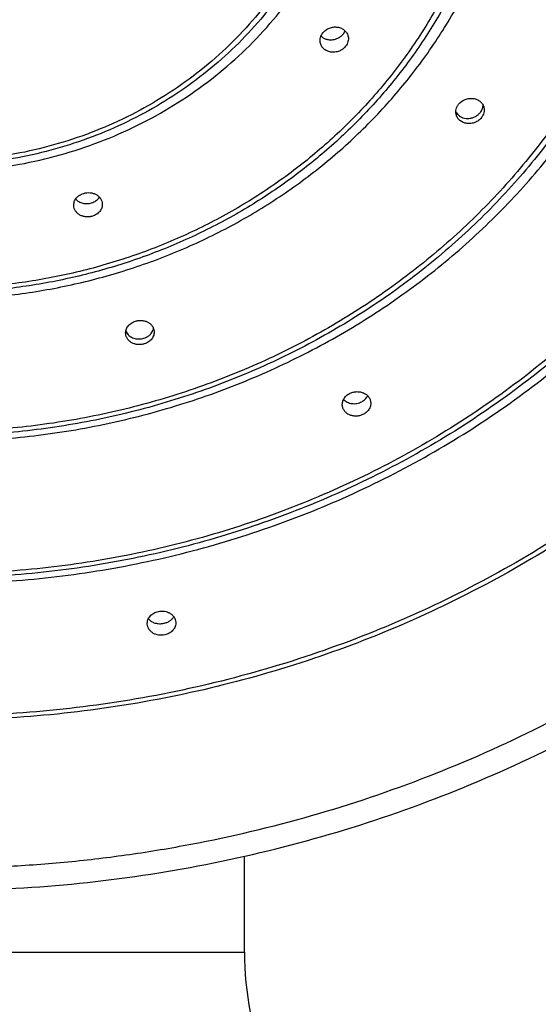
# Model space of a CAD drawing. Units: inches. Extents: x 0 to 11, y 0 to 8.5.
# Drawn here: x 4.5 to 4.6, y 6.7 to 6.9 of the extents above; entities that cross this region are included whole.
import ezdxf

# ---------------------------------------------------------------- set-up
doc = ezdxf.new("R2010")
doc.units = ezdxf.units.IN
doc.header["$LTSCALE"] = 0.605
doc.header["$MEASUREMENT"] = 0
doc.layers.get('0').update_dxf_attribs({"linetype": 'CONTINUOUS'})

msp = doc.modelspace()

# ---------------------------------------------------------------- linework, layer by layer
at = {"color": 7, "linetype": 'Continuous'}
for p, q in [((4.592811514, 6.9377494752), (4.5931656035, 6.9383419589)), ((4.6152293286, 6.9221125895), (4.6155370321, 6.921724504199999)), ((4.5497469525, 6.8786312997), (4.5500131538, 6.8782137738)), ((4.5549206332, 6.878644564), (4.5551173339, 6.8791019578)), ((4.573194034, 6.7556015347), (4.573194034, 6.774603551699999)), ((4.450794033999999, 6.7556015347), (4.573194034, 6.7556015347))]:
    msp.add_line(p, q, dxfattribs=at)
for centre, radius, start, end in [((4.6170376142, 6.9232384334), 0.0021301224, 206.2625165493, 211.9065140299), ((4.551589786, 6.8795258013), 0.0020484551, 200.1815267198, 205.8916886055), ((4.553108437300001, 6.8797061135), 0.0020977773, 343.2618623599, 348.5873586186), ((4.636194034, 6.7556015347), 0.063, 180, 223.5311521674)]:
    msp.add_arc(centre, radius, start, end, dxfattribs=at)
for points, knots in [([(4.5119940369, 6.772246897200001), (4.5161094395, 6.772246897200001), (4.5243400259, 6.7724329165), (4.5366558257, 6.7732724339), (4.5489128044, 6.7746687763), (4.565121377900001, 6.7772666287), (4.5850854502, 6.7818831811), (4.6083534474, 6.789569516499999), (4.6306973816, 6.7993258432), (4.6519011089, 6.8110588723), (4.6717608929, 6.824656589400001), (4.6900852198, 6.8399890056), (4.7066972137, 6.8569093726), (4.7214361613, 6.8752555324), (4.734159185299999, 6.8948513489), (4.744742631, 6.9155083652), (4.7530834079, 6.937027529600001), (4.7591000744, 6.9592011162), (4.7627337679, 6.9818147438), (4.7639488974, 7.0046495248), (4.7627335361, 7.0274842949), (4.759099616499999, 7.050097891699999), (4.753082722, 7.0722714248), (4.7447417319, 7.0937905187), (4.734158073, 7.114447441), (4.7214348549, 7.1340431498), (4.7066957188, 7.1523891798), (4.6900835572, 7.169309404400001), (4.6717590702, 7.1846416625), (4.6518991676, 7.1982392047), (4.6306952509, 7.209972061499999), (4.6083514898, 7.2197281601), (4.5850824312, 7.2274144036), (4.5611130919, 7.232957375), (4.5407502781, 7.2357456387), (4.5263924753, 7.236723859500001), (4.5191957432, 7.236968628300001), (4.5150808164, 7.2370388071), (4.5130229626, 7.237049974600001), (4.5119940369, 7.237049974600001)], [0, 0, 0, 0, 0.0162406938, 0.0324755933, 0.0486991528, 0.0649057331, 0.09723801929999999, 0.1294399958, 0.161475353, 0.1933136712, 0.2249316115, 0.2563139063, 0.2874541038, 0.318355013, 0.3490288112, 0.3794967675, 0.4097885699, 0.4399412475, 0.4699977206, 0.5000050316, 0.5300123449, 0.5600688249, 0.5902215138, 0.6205133311, 0.6509813057, 0.6816551244, 0.7125560559, 0.7436962762, 0.7750785937000001, 0.8066965558, 0.8385348937, 0.8705702681999999, 0.9027722573, 0.9351043907, 0.9675250112, 0.9837591155, 0.9918791454000001, 0.9959395303, 1, 1, 1, 1]), ([(4.5119940369, 7.2072255402), (4.51446385, 7.2072255402), (4.5194034988, 7.20714878), (4.529268499800001, 7.206686475700001), (4.5415567709, 7.205531897), (4.5561692449, 7.203229563400001), (4.570580644800001, 7.2000209123), (4.5847248606, 7.1959205767), (4.5985374879, 7.1909471722), (4.6119554942, 7.1851233199), (4.6249176633, 7.1784754982), (4.6373648252, 7.1710339338), (4.649240151, 7.1628324894), (4.6604893844, 7.1539084761), (4.6710611102, 7.1443025214), (4.680906982200001, 7.1340583753), (4.6899819311, 7.123222705599999), (4.6982444045, 7.1118449186), (4.7056565262, 7.099976908099999), (4.712184295, 7.0876728425), (4.7177977522, 7.0749889186), (4.7224710955, 7.061983093999999), (4.726182849100001, 7.048714841000001), (4.7289159342, 7.0352448559), (4.7306577648, 7.021634787000001), (4.7314003303, 7.007946934600001), (4.7311402079, 6.994244002), (4.7298785654, 6.9805886217), (4.7276213546, 6.9670437366), (4.7249206391, 6.9559058412), (4.722277139, 6.947116016), (4.7193091642, 6.9384001938), (4.7150018193, 6.9276846872), (4.7099308604, 6.917283586), (4.7054274444, 6.9091692504), (4.7006190505, 6.9011819941), (4.6966941637, 6.895377671599999), (4.693944874, 6.891600699700001)], [0, 0, 0, 0, 0.0163778121, 0.0327531185, 0.065480315, 0.0981642326, 0.1307840613, 0.1633200741, 0.19575393, 0.2280689883, 0.260250605, 0.2922864023, 0.3241665143, 0.3558837903, 0.3874339639, 0.4188157747, 0.4500310368, 0.4810846579999999, 0.511984594, 0.5427417433, 0.5733697807, 0.6038849224, 0.6343056361, 0.6646522918, 0.6949467631999999, 0.7252119920000001, 0.7554715198, 0.7857490054, 0.8160677387, 0.8464501644, 0.8616744170999999, 0.8769223862000001, 0.9074939183, 0.9381870584, 0.9535863998999999, 0.9690215225, 1, 1, 1, 1]), ([(4.5119940369, 7.2037813198), (4.5190981918, 7.2037813199), (4.5333049904, 7.2031371267), (4.554408894, 7.2002468107), (4.5751075586, 7.1954602407), (4.5951999476, 7.1888230563), (4.6144936524, 7.1803985763), (4.632803006600001, 7.1702671994), (4.6499518212, 7.1585256795), (4.6657748054, 7.1452862652), (4.6801191998, 7.130675660900001), (4.6928462415, 7.114833895), (4.703832551600001, 7.0979130551), (4.7129713615, 7.0800758749), (4.7201736424, 7.061494228), (4.7253690813, 7.0423474884), (4.7285068456, 7.0228207684), (4.729556193600001, 7.0031030759), (4.7285068456, 6.983385383300001), (4.7253690813, 6.963858663300001), (4.7201736424, 6.9447119236), (4.7129713615, 6.926130276599999), (4.703832551600001, 6.9082930964), (4.6928462414, 6.8913722564), (4.6801191998, 6.8755304903), (4.6657748054, 6.860919886), (4.6499518212, 6.847680471499999), (4.632803006600001, 6.8359389514), (4.6144936524, 6.825807574400001), (4.5951999476, 6.817383094199999), (4.5751075586, 6.8107459096), (4.554408894, 6.8059593394), (4.5333049904, 6.803069023200001), (4.5190981918, 6.80242483), (4.5119940369, 6.802424829900001)], [0, 0, 0, 0, 0.0324679934, 0.0648905013, 0.09722354230000001, 0.1294262708, 0.161462377, 0.1933014408, 0.2249201222, 0.2563031538, 0.287444083, 0.3183457189, 0.3490202388, 0.3794889118, 0.4097814258, 0.439934811, 0.4699919878, 0.4999999993, 0.5300080107999999, 0.5600651876, 0.5902185728, 0.620511087, 0.6509797601, 0.6816542801000001, 0.7125559162, 0.7436968454999999, 0.7750798773, 0.8066985588, 0.8385376226000001, 0.8705737290000001, 0.9027764575, 0.9351094987, 0.9675320065999999, 1, 1, 1, 1]), ([(4.511994037, 6.828663024299999), (4.518096155, 6.828663024299999), (4.5302990935, 6.8292163497), (4.5484263042, 6.8316989913), (4.5662054344, 6.8358104193), (4.5834638055, 6.841511429400001), (4.6000361443, 6.8487476438), (4.6157629738, 6.8574499986), (4.6304929604, 6.8675353815), (4.6440841228, 6.878907384400001), (4.656405246999999, 6.8914571739), (4.6673371483, 6.9050644674), (4.6767738456, 6.9195986336), (4.6846236326, 6.93491989), (4.690810037, 6.950880606799999), (4.695272659700001, 6.9673267113), (4.6979678448, 6.984099199), (4.6988691869, 7.001035722899999), (4.6979678448, 7.0179722469), (4.695272659700001, 7.0347447345), (4.690810037, 7.051190838999999), (4.6846236326, 7.067151555700001), (4.6767738456, 7.082472812100001), (4.6673371483, 7.0970069781), (4.656405246999999, 7.110614271599999), (4.6440841228, 7.123164061000001), (4.6304929604, 7.1345360638), (4.6157629738, 7.1446214465), (4.6000361443, 7.1533238011), (4.5834638055, 7.1605600154), (4.5662054344, 7.1662610253), (4.5484263042, 7.1703724531), (4.5302990935, 7.1728550948), (4.518096155, 7.1734084195), (4.511994037, 7.1734084194)], [0, 0, 0, 0, 0.032467993, 0.0648905008, 0.09722354220000001, 0.129426271, 0.1614623773, 0.193301441, 0.2249201227, 0.2563031546, 0.2874440837, 0.3183457199, 0.3490202398, 0.379488913, 0.4097814272, 0.4399348123, 0.4699919892, 0.5000000007000001, 0.5300080122999999, 0.5600651890999999, 0.5902185741, 0.6205110882, 0.6509797614, 0.6816542812, 0.7125559172, 0.7436968462000001, 0.7750798779000001, 0.8066985595, 0.8385376231, 0.8705737292, 0.9027764579, 0.9351094993000001, 0.9675320071, 1, 1, 1, 1]), ([(4.511994037, 7.167126589900001), (4.517950211100001, 7.167126589900001), (4.5298612925, 7.166586494600001), (4.5475549558, 7.164163231799999), (4.5649088637, 7.1601501363), (4.5817544674, 7.1545854772), (4.597930446499999, 7.147522331), (4.6132811384, 7.1390281101), (4.6276588288, 7.1291839389), (4.6409249322, 7.1180839196), (4.6529513728, 7.1058342828), (4.6636218165, 7.0925524341), (4.6728328169, 7.078365880800001), (4.680494861100001, 7.063411062), (4.6865333056, 7.0478320768), (4.690889196000001, 7.031779312799999), (4.6935199205, 7.015407971799999), (4.6943997053, 6.9988765176), (4.6935199205, 6.9823450635), (4.690889196000001, 6.9659737224), (4.6865333056, 6.9499209584), (4.680494861100001, 6.9343419731), (4.6728328169, 6.9193871542), (4.6636218165, 6.905200600800001), (4.6529513728, 6.8919187521), (4.6409249322, 6.8796691152), (4.6276588288, 6.868569095800001), (4.6132811384, 6.858724924400001), (4.597930446499999, 6.8502307033), (4.5817544674, 6.843167557), (4.5649088637, 6.8376028977), (4.5475549558, 6.833589802100001), (4.5298612925, 6.8311665391), (4.517950211100001, 6.8306264437), (4.511994037, 6.8306264437)], [0, 0, 0, 0, 0.0324679931, 0.0648905008, 0.09722354220000001, 0.1294262709, 0.1614623771, 0.1933014406, 0.2249201222, 0.2563031539, 0.2874440829, 0.3183457189, 0.3490202387, 0.3794889118, 0.4097814259000001, 0.4399348109, 0.4699919877000001, 0.4999999993, 0.5300080107999999, 0.5600651877, 0.5902185727, 0.6205110869, 0.6509797602, 0.6816542801000001, 0.7125559162, 0.7436968454, 0.7750798773, 0.8066985590000001, 0.8385376226000001, 0.8705737289, 0.9027764576999999, 0.9351094991, 0.9675320069, 1, 1, 1, 1]), ([(4.5119940371, 6.8568646385), (4.5169481747, 6.8568646385), (4.526855396, 6.857313865599999), (4.5415723665, 6.859329453099999), (4.5560067398, 6.8626674063), (4.5700183237, 6.8672958965), (4.5834729384, 6.8731707728), (4.5962411081, 6.8802359676), (4.6081999679, 6.888424006), (4.6192342475, 6.897656615700001), (4.6292374207, 6.9078454349), (4.6381127233, 6.918892812), (4.6457741113, 6.9306926913), (4.6521471313, 6.943131586900001), (4.6571697, 6.956089641599999), (4.6607927774, 6.9694417696), (4.6629809205, 6.9830588791), (4.663712693, 6.9968091647), (4.6629809205, 7.0105594503), (4.6607927774, 7.0241765597), (4.6571697, 7.0375286877), (4.6521471313, 7.0504867424), (4.6457741113, 7.062925637999999), (4.6381127233, 7.0747255172), (4.6292374207, 7.0857728941), (4.6192342475, 7.0959617133), (4.6081999679, 7.105194322899999), (4.5962411081, 7.1133823612), (4.5834729384, 7.1204475559), (4.5700183237, 7.1263224321), (4.5560067398, 7.1309509221), (4.5415723665, 7.1342888751), (4.526855396, 7.1363044628), (4.5169481747, 7.1367536891), (4.5119940371, 7.136753689)], [0, 0, 0, 0, 0.0324679947, 0.0648905007, 0.0972235421, 0.1294262708, 0.1614623772, 0.1933014411, 0.2249201229, 0.2563031545, 0.2874440836, 0.3183457198, 0.3490202397, 0.3794889129, 0.4097814272999999, 0.4399348125, 0.4699919893, 0.5000000008, 0.5300080121999999, 0.5600651889, 0.5902185741, 0.6205110884, 0.6509797615, 0.6816542812999999, 0.7125559173, 0.7436968462000001, 0.7750798777, 0.8066985594, 0.8385376231999999, 0.8705737295, 0.902776458, 0.9351094994, 0.9675320054000001, 1, 1, 1, 1]), ([(4.5119940372, 7.1304718602), (4.516802231000001, 7.1304718602), (4.5264175952, 7.1300358625), (4.5407010184, 7.1280796541), (4.554710169100001, 7.124840033300001), (4.5683089854, 7.1203478938), (4.5813672402, 7.1146460851), (4.5937592721, 7.1077890239), (4.6053658362, 7.0998421978), (4.6160750577, 7.0908815727), (4.6257835476, 7.080992906100001), (4.634397392099999, 7.0702709736), (4.641833082200001, 7.058818706599999), (4.6480183583, 7.0467462481), (4.6528929669, 7.034169925), (4.6564093133, 7.0212111379), (4.6585329974, 7.0079951752), (4.6592432133, 6.9946499594), (4.6585329974, 6.9813047435), (4.6564093133, 6.9680887808), (4.6528929669, 6.9551299937), (4.6480183583, 6.9425536705), (4.641833082200001, 6.9304812121), (4.634397392099999, 6.919028945), (4.6257835476, 6.9083070123), (4.6160750577, 6.898418345700001), (4.6053658362, 6.889457720499999), (4.5937592721, 6.8815108943), (4.5813672402, 6.874653832999999), (4.5683089855, 6.8689520242), (4.554710169100001, 6.8644598845), (4.5407010184, 6.8612202636), (4.5264175952, 6.8592640551), (4.516802231000001, 6.8588280572), (4.5119940372, 6.8588280572)], [0, 0, 0, 0, 0.0324679961, 0.0648905009, 0.09722354220000001, 0.1294262707, 0.1614623769, 0.1933014406, 0.2249201222, 0.256303154, 0.2874440831, 0.3183457192, 0.3490202388, 0.3794889116, 0.4097814257, 0.4399348108, 0.4699919876, 0.4999999993, 0.5300080109, 0.5600651878, 0.590218573, 0.6205110871, 0.6509797601, 0.6816542798, 0.7125559159999999, 0.7436968453, 0.7750798771999999, 0.8066985590000001, 0.8385376228, 0.8705737291, 0.9027764576, 0.9351094990000001, 0.9675320039, 1, 1, 1, 1]), ([(4.5119940372, 6.885066253300001), (4.5158001954, 6.885066253300001), (4.5234116998, 6.885411380800001), (4.5347184301, 6.8869599148), (4.5458080462, 6.8895243911), (4.5565728432, 6.8930803603), (4.5669097327, 6.8975939013), (4.5767192413, 6.9030219384), (4.5859069749, 6.9093126313), (4.5943843739, 6.9164058453), (4.6020695962, 6.924233694700001), (4.6088882995, 6.9327211558), (4.614774378, 6.9417867483), (4.619670631, 6.9513432834), (4.6235293616, 6.9612986769), (4.6263128943, 6.971556828200001), (4.627993998, 6.982018559099999), (4.6285562033, 6.9925826065), (4.627993998, 7.0031466538), (4.6263128943, 7.0136083847), (4.6235293616, 7.023866536), (4.619670631, 7.0338219295), (4.614774378, 7.043378464500001), (4.6088882995, 7.052444057000001), (4.6020695962, 7.060931517999999), (4.5943843739, 7.0687593673), (4.5859069749, 7.0758525813), (4.5767192413, 7.082143274), (4.5669097327, 7.087571311), (4.5565728432, 7.092084852), (4.5458080462, 7.0956408211), (4.5347184301, 7.098205297200001), (4.5234116998, 7.0997538315), (4.5158001954, 7.100098957899999), (4.5119940372, 7.100098957899999)], [0, 0, 0, 0, 0.0324680054, 0.0648905017, 0.09722354230000001, 0.1294262709, 0.1614623773, 0.1933014411, 0.2249201227, 0.2563031545, 0.2874440837, 0.31834572, 0.3490202398, 0.379488913, 0.4097814272, 0.4399348124, 0.4699919892, 0.5000000008, 0.5300080122999999, 0.5600651890999999, 0.5902185742, 0.6205110884, 0.6509797614, 0.6816542811, 0.7125559173, 0.7436968464, 0.7750798779000001, 0.8066985595, 0.8385376231, 0.8705737294, 0.9027764579, 0.9351094984, 0.9675319947, 1, 1, 1, 1]), ([(4.5119940373, 7.0939965353), (4.5156542514, 7.0939965353), (4.5229738986, 7.0936646356), (4.5338470817, 7.0921754814), (4.5445114754, 7.0897093373), (4.554863505, 7.0862897191), (4.5648040349, 7.0819492462), (4.5742374059, 7.076729342899999), (4.5830728433, 7.0706798616), (4.5912251833, 7.0638586312), (4.598615722, 7.056330934400001), (4.6051729677, 7.048168918200001), (4.6108333493, 7.0394509385), (4.6155418594, 7.030260841), (4.6192526302, 7.020687178999999), (4.6219294305, 7.0108223683), (4.6235460737, 7.0007617839), (4.6240867216, 6.9906028064), (4.6235460737, 6.980443828899999), (4.6219294305, 6.970383244500001), (4.6192526302, 6.9605184337), (4.6155418594, 6.9509447717), (4.6108333493, 6.941754674199999), (4.6051729677, 6.9330366944), (4.598615722, 6.9248746782), (4.5912251833, 6.9173469813), (4.5830728433, 6.910525750800001), (4.5742374059, 6.904476269500001), (4.5648040349, 6.8992563661), (4.554863505, 6.894915893099999), (4.5445114754, 6.891496274800001), (4.5338470817, 6.889030130599999), (4.5229738986, 6.8875409763), (4.5156542514, 6.8872090765), (4.5119940373, 6.8872090764)], [0, 0, 0, 0, 0.0324680056, 0.06489050190000001, 0.09722354230000001, 0.1294262709, 0.1614623771, 0.1933014408, 0.2249201223, 0.2563031538, 0.2874440829, 0.318345719, 0.3490202388, 0.3794889117, 0.4097814259000001, 0.439934811, 0.4699919878, 0.4999999993, 0.5300080107999999, 0.5600651876, 0.5902185728, 0.620511087, 0.6509797601, 0.68165428, 0.7125559162, 0.7436968454999999, 0.7750798771999999, 0.8066985588, 0.8385376226000001, 0.8705737289, 0.9027764575, 0.9351094981, 0.9675319943999999, 1, 1, 1, 1]), ([(4.5119940374, 6.9103642262), (4.5147699578, 6.9103642262), (4.5203212035, 6.9106159304), (4.528567461600001, 6.9117453158), (4.5366553717, 6.9136156469), (4.5445063852, 6.9162090973), (4.5520453164, 6.9195009263), (4.5591996167, 6.923459717999999), (4.5659004425, 6.9280476645), (4.5720832048, 6.9332209083), (4.5776882139, 6.938929939099999), (4.5826612504, 6.94512004), (4.5869541023, 6.9517317854), (4.5905250519, 6.9587015861), (4.5933393131, 6.965962283300001), (4.595369408, 6.9734437887), (4.5965954762, 6.981073769500001), (4.597005505899999, 6.988778372200001), (4.5965954762, 6.9964829749), (4.595369408, 7.0041129557), (4.5933393131, 7.011594461), (4.5905250519, 7.018855158200001), (4.5869541023, 7.025824958899999), (4.5826612504, 7.032436704199999), (4.5776882139, 7.0386268051), (4.5720832048, 7.0443358359), (4.5659004425, 7.0495090796), (4.5591996167, 7.054097026), (4.5520453164, 7.0580558177), (4.5445063852, 7.0613476466), (4.5366553717, 7.063941097000001), (4.528567461600001, 7.0658114278), (4.5203212036, 7.0669408138), (4.5147699578, 7.0671925164), (4.5119940374, 7.0671925163)], [0, 0, 0, 0, 0.0324680264, 0.0648905054, 0.09722354289999999, 0.1294262709, 0.1614623769, 0.1933014407, 0.2249201227, 0.2563031548, 0.2874440843, 0.3183457205, 0.3490202401, 0.3794889128, 0.4097814268, 0.4399348119, 0.4699919889, 0.5000000008, 0.5300080127000001, 0.5600651896, 0.5902185746999999, 0.6205110886, 0.6509797612, 0.6816542806, 0.7125559167000001, 0.7436968461, 0.7750798781, 0.8066985599, 0.8385376234999999, 0.8705737295, 0.9027764573999999, 0.9351094948, 0.9675319738, 1, 1, 1, 1]), ([(4.5119940374, 7.0610900942), (4.5146240143, 7.0610900942), (4.519883402900001, 7.0608516174), (4.5276961137, 7.0597816116), (4.5353588009, 7.058009612899999), (4.5427970471, 7.055552513899999), (4.5499396189, 7.0524337535), (4.5567177818, 7.0486830957), (4.563066311, 7.0443363601), (4.5689240135, 7.039435098999999), (4.5742343386, 7.034026220599999), (4.5789459179, 7.028161565), (4.5830130738, 7.021897433099999), (4.5863962817, 7.0152940704), (4.5890625832, 7.0084151046), (4.5909859445, 7.001326939199999), (4.5921475507, 6.9940981048), (4.5925360223, 6.986798572100001), (4.5921475507, 6.9794990394), (4.5909859445, 6.972270205), (4.5890625832, 6.9651820397), (4.5863962817, 6.9583030738), (4.5830130738, 6.951699711), (4.5789459179, 6.9454355791), (4.5742343386, 6.939570923400001), (4.5689240135, 6.9341620451), (4.563066311, 6.9292607838), (4.5567177818, 6.924914048300001), (4.5499396189, 6.921163390399999), (4.5427970471, 6.9180446299), (4.5353588009, 6.9155875309), (4.5276961137, 6.913815532), (4.519883402900001, 6.9127455263), (4.5146240143, 6.912507048999999), (4.5119940374, 6.912507048999999)], [0, 0, 0, 0, 0.0324680338, 0.0648905065, 0.09722354279999999, 0.1294262706, 0.1614623769, 0.1933014409, 0.2249201228, 0.2563031543, 0.287444083, 0.3183457187, 0.3490202383, 0.3794889116, 0.4097814262, 0.4399348115, 0.4699919881, 0.4999999992, 0.5300080104, 0.5600651871, 0.5902185725, 0.6205110871, 0.6509797605, 0.6816542802, 0.7125559161, 0.7436968449, 0.7750798766, 0.8066985586, 0.8385376228, 0.8705737291, 0.902776457, 0.9351094934, 0.9675319661, 1, 1, 1, 1]), ([(4.5119940368, 6.7678018602), (4.5204478379, 6.7678018602), (4.5373542382, 6.768569290299999), (4.5624693326, 6.7720126982), (4.5871045781, 6.7777157694), (4.611022098399999, 6.785625204700001), (4.633992426, 6.795665849700001), (4.652195349599999, 6.8057497536), (4.6660635345, 6.814781651100001), (4.676080592, 6.8220104562), (4.685703552200001, 6.829686378300001), (4.6949094671, 6.837791305800001), (4.7036759652, 6.846305887100001), (4.711981804700001, 6.8552098223), (4.7198067935, 6.8644818393), (4.7271318843, 6.8740997496), (4.7339392057, 6.8840405012), (4.7402121105, 6.89428023), (4.745935229, 6.9047943075), (4.7510945111, 6.915557399400001), (4.7556772603, 6.926543528300001), (4.7596721729, 6.9377261345), (4.7630693845, 6.9490781343), (4.7658604892, 6.9605720057), (4.768038567200001, 6.9721798099), (4.769598208000001, 6.9838734356), (4.7705355541, 6.995624013), (4.7707440369, 7.003478208400001), (4.7707440368, 7.0074037647)], [0, 0, 0, 0, 0.0647843958, 0.1294824687, 0.1940108537, 0.2582922525, 0.3222581545, 0.3858514158, 0.4175031118, 0.4490465877000001, 0.4804788287, 0.5117978718, 0.5430028309, 0.5740939165, 0.6050724418, 0.635940823, 0.6667025613, 0.69736222, 0.7279253858, 0.7583986226, 0.7887894091, 0.8191060707, 0.8493576975, 0.8795540545999999, 0.9097054828, 0.9398228114, 0.9699171066, 1, 1, 1, 1]), ([(4.7306940369, 7.003781447000001), (4.730694037, 7.0004719399), (4.7305181287, 6.9938502587), (4.7297272263, 6.9839435117), (4.7284112129, 6.9740844738), (4.726573285, 6.9642973423), (4.7242179286, 6.9546056924), (4.7213508811, 6.9450329699), (4.717979128000001, 6.93560229), (4.714110875299999, 6.9263364202), (4.709755529100001, 6.9172577143), (4.7049236704, 6.9083880612), (4.699627030299999, 6.899748828099999), (4.6938784623, 6.8913608165), (4.6876918804, 6.8832441936), (4.681082329100001, 6.8754185228), (4.6740655529, 6.8679024246), (4.6641734427, 6.8583019127), (4.6508685105, 6.847165450399999), (4.6336028832, 6.8353403701), (4.6151695919, 6.8251370812), (4.595746907300001, 6.816653620399999), (4.5755213443, 6.8099703318), (4.5546864456, 6.805150741), (4.5334442811, 6.8022405784), (4.519144575, 6.8015919696), (4.5119940369, 6.8015919696)], [0, 0, 0, 0, 0.0300304747, 0.06007292769999999, 0.0901396041, 0.1202421054, 0.1503918133, 0.1805995699, 0.2108756053, 0.2412294291, 0.2716697356, 0.30220432, 0.3328400053, 0.3635825814, 0.3944367574, 0.425406125, 0.4564931346, 0.4876990825, 0.5504487243999999, 0.6136615454, 0.6773077386, 0.7413415701, 0.8057033119, 0.8703215792, 0.9351160023999999, 1, 1, 1, 1]), ([(4.695594037, 6.9995548878), (4.6955940371, 6.996775962999999), (4.6954463402, 6.9912158788), (4.6947822789, 6.9828974029), (4.6936773245, 6.9746190086), (4.692134164100001, 6.9664010233), (4.6901565719, 6.9582632514), (4.6877493703, 6.9502253874), (4.6849184301, 6.9423068462), (4.681670653899999, 6.9345267534), (4.6780139362, 6.926903867), (4.6739572201, 6.9194566196), (4.6695101782, 6.912202755599999), (4.663064943399999, 6.9027974015), (4.654079097599999, 6.8916076452), (4.6419520325, 6.879250944), (4.6285760005, 6.8680545537), (4.6140809444, 6.858126249), (4.5986064609, 6.8495602637), (4.5823014546, 6.8424380924), (4.5653226828, 6.836827327000001), (4.5478325274, 6.8327812075), (4.530000594, 6.830338095499999), (4.5179965978, 6.8297935831), (4.511994037, 6.8297935831)], [0, 0, 0, 0, 0.0300359708, 0.06008387179999999, 0.0901559062, 0.1202636211, 0.1504183616, 0.1806309266, 0.2109115097, 0.2412695865, 0.2717138218, 0.3022519852, 0.3328908794, 0.3636362783, 0.4254448854, 0.4877217225, 0.550472583, 0.6136851097, 0.6773296329, 0.7413605954000001, 0.8057184754000001, 0.8703321198, 0.9351214046999999, 1, 1, 1, 1]), ([(4.6604940372, 6.9953283287), (4.6604940373, 6.9908323421), (4.6600151285, 6.9818259289), (4.6578677379, 6.9684570269), (4.6543123955, 6.9553476947), (4.6493842354, 6.9426270216), (4.6431317981, 6.9304174668), (4.6356164463, 6.9188368693), (4.626911642, 6.907996464400001), (4.6171021391, 6.8980001027), (4.606283099100001, 6.8889432669), (4.5945591385, 6.8809122528), (4.5820433193, 6.8739834278), (4.5688560292, 6.868222575599999), (4.5551240324, 6.863684326900001), (4.5409786199, 6.8604116759), (4.5265569119, 6.8584356124), (4.5168486225, 6.857995196599999), (4.5119940372, 6.857995196599999)], [0, 0, 0, 0, 0.06008283690000001, 0.120261111, 0.180626084, 0.2412611871, 0.302238509, 0.3636159872, 0.4254352915, 0.4877204676, 0.5504773493, 0.6136937057999999, 0.6773400652, 0.7413711264, 0.8057276693000001, 0.8703388738, 0.9351249708, 1, 1, 1, 1]), ([(4.625156526600001, 6.984494742100001), (4.6249261192, 6.981206459400001), (4.6241286157, 6.9746406312), (4.6219381009, 6.9649518664), (4.618772062900001, 6.955497354299999), (4.6146593605, 6.9463626247), (4.6096372007, 6.9376284121), (4.6037508744, 6.9293721014), (4.5970532395, 6.921666484), (4.589604205, 6.9145793157), (4.5814701599, 6.9081727316), (4.5727233667, 6.902502767200001), (4.563441329700001, 6.8976189179), (4.5537060898, 6.8935637507), (4.5436036422, 6.8903725688), (4.5332227499, 6.8880731304), (4.5226558852, 6.8866854254), (4.5155481755, 6.886376215399999), (4.5119940373, 6.886376215399999)], [0, 0, 0, 0, 0.06005367070000001, 0.1202520077, 0.1806741935, 0.2413907642, 0.3024610193, 0.3639309429, 0.4258317292, 0.4881789048, 0.5509720787, 0.6141952479, 0.6778176432999999, 0.741795015, 0.8060713201999999, 0.8705807118000001, 0.9352497857, 1, 1, 1, 1]), ([(4.5937223234, 6.9825705197), (4.5935557903, 6.9801938264), (4.5931236016, 6.9766357999), (4.592189836499999, 6.971955144500001), (4.591017330400001, 6.967313225599999), (4.589108933, 6.961612801599999), (4.586635602599999, 6.9561183877), (4.5843314857, 6.9518699136), (4.5818065661, 6.947714353899999), (4.5782565671, 6.942733740900001), (4.5734186232, 6.937166498400001), (4.5680381269, 6.932046167899999), (4.5621633105, 6.927417951), (4.5558463308, 6.9233221268), (4.5491432041, 6.9197943845), (4.5421130785, 6.9168653574), (4.5348183057, 6.914560515800001), (4.528575061600001, 6.9131773015), (4.5235125152, 6.9123993134), (4.5184117674, 6.911841813200001), (4.5145603036, 6.9116741865), (4.5119940374, 6.9116741865)], [0, 0, 0, 0, 0.0600842052, 0.0901842664, 0.1203300424, 0.1807771335, 0.241514228, 0.2720195418, 0.3026182297, 0.3640978048, 0.4260022468, 0.4883470313, 0.5511319384000001, 0.6143413257, 0.6779449498000001, 0.741899216, 0.8061488395, 0.8706288029000001, 0.9029404641, 0.9352819606, 1, 1, 1, 1]), ([(4.5882187013, 6.936039263400001), (4.5881894164, 6.9362002063), (4.5881674927, 6.936532808300001), (4.5882465719, 6.9370310291), (4.5884333512, 6.9375121034), (4.5886221975, 6.9378051762), (4.5887306406, 6.9379430737)], [0, 0, 0, 0, 0.2419714733, 0.4881419487, 0.7405088601, 1, 1, 1, 1]), ([(4.5887306406, 6.9379430737), (4.5888964278, 6.9381538905), (4.589295737, 6.9385341149), (4.5900241965, 6.9389293222), (4.5908336357, 6.9391301684), (4.5916569554, 6.939119768999999), (4.5923063075, 6.938931897100001), (4.592763688, 6.938681469500001), (4.593066434, 6.9384504259), (4.593324845, 6.9381794544), (4.5935332644, 6.9378742502), (4.5936869398, 6.9375415311), (4.593750551999999, 6.937306164600001), (4.5937722304, 6.937187030700001)], [0, 0, 0, 0, 0.1275997091, 0.2584975982, 0.3902069155, 0.5200588541, 0.6459574476, 0.7072535986, 0.7673582041, 0.8264107231000001, 0.8846482882, 0.9423888703, 1, 1, 1, 1]), ([(4.5932608653, 6.9352800668), (4.5930951408, 6.9350693297), (4.5926957462, 6.9346894176), (4.5919667068, 6.934295545199999), (4.5911566861, 6.9340966255), (4.5903330682, 6.934108850599999), (4.5896836828, 6.934297565800001), (4.5892263059, 6.934548165), (4.588923705, 6.9347789976), (4.588665484, 6.9350494699), (4.5884572723, 6.9353539362), (4.5883038038, 6.935685751799999), (4.5882403166, 6.9359204708), (4.5882187013, 6.936039263400001)], [0, 0, 0, 0, 0.1276120031, 0.2585152426, 0.3903001378, 0.5202971085, 0.6463325742, 0.7076599314, 0.7677574162, 0.8267602779000001, 0.8849076956, 0.9425267368000001, 1, 1, 1, 1]), ([(4.5883681793, 6.937328708300001), (4.5885038078, 6.9371910319), (4.5888166565, 6.936945276399999), (4.5893661943, 6.936692803300001), (4.5899756958, 6.936561471699999), (4.5906141438, 6.9365576808), (4.5912495788, 6.936681475), (4.5918499181, 6.9369270932), (4.5923842145, 6.9372823213), (4.5926826724, 6.9375856388), (4.592811514, 6.9377494752)], [0, 0, 0, 0, 0.1160813883, 0.2361850399, 0.3603272246, 0.4877447681, 0.6170886811, 0.7466833898999999, 0.8748083989, 1, 1, 1, 1]), ([(4.5937722304, 6.937187030700001), (4.5938015929, 6.9370256683), (4.5938236659, 6.9366923211), (4.593744812, 6.936193103099999), (4.593558201700001, 6.9357113474), (4.593369333, 6.9354179955), (4.5932608653, 6.9352800668)], [0, 0, 0, 0, 0.2422474307, 0.4885521229999999, 0.740829883, 1, 1, 1, 1]), ([(4.6156746177, 6.9237832616), (4.6158376714, 6.9239906026), (4.6162292273, 6.924365340900001), (4.6169429061, 6.9247587604), (4.6177371455, 6.9249647958), (4.6185480586, 6.9249664921), (4.6191915218, 6.9247939198), (4.619648564599999, 6.924557736900001), (4.6199533351, 6.9243379109), (4.6202161676, 6.924078446499999), (4.620431502, 6.923784647100001), (4.6205946047, 6.923462792400001), (4.6206661913, 6.9232338378), (4.6206921913, 6.923117638099999)], [0, 0, 0, 0, 0.1274117587, 0.2580967496, 0.3896791768, 0.5195656522, 0.6456577646, 0.7070788862999999, 0.7673073981, 0.8264612669, 0.8847545256, 0.9424837666, 1, 1, 1, 1]), ([(4.6151791294, 6.9217929106), (4.6151418606, 6.921959469500001), (4.6151069003, 6.922305709400001), (4.6151771031, 6.9228275848), (4.615365386000001, 6.9233324041), (4.6155613824, 6.9236392703), (4.6156746177, 6.9237832616)], [0, 0, 0, 0, 0.2419754539, 0.4879827021, 0.7402961531000001, 1, 1, 1, 1]), ([(4.6199661926, 6.922157414299999), (4.6200440394, 6.9222564052), (4.6201851922, 6.922462951900001), (4.6203494926, 6.9227958638), (4.6204610281, 6.9231422125), (4.620498923, 6.923379604500001), (4.6205082235, 6.9234977287)], [0, 0, 0, 0, 0.257800489, 0.5102278057, 0.7574383026, 1, 1, 1, 1]), ([(4.6206921913, 6.923117638099999), (4.620729534, 6.9229507456), (4.620764643999999, 6.922603909099999), (4.6206946675, 6.9220812223), (4.620506553899999, 6.9215758274), (4.6203105411, 6.9212687193), (4.6201972826, 6.9211246986)], [0, 0, 0, 0, 0.2421809266, 0.4882938577000001, 0.7405420247, 1, 1, 1, 1]), ([(4.6201972826, 6.9211246986), (4.6200342729, 6.9209174136), (4.6196426414, 6.920542909400001), (4.6189285133, 6.9201504963), (4.6181338272, 6.919945907100001), (4.617322671, 6.9199455796), (4.6166791601, 6.9201187977), (4.6162220912, 6.9203551268), (4.6159174025, 6.9205748236), (4.615654691, 6.920833952200001), (4.6154395027, 6.921127241900001), (4.615276557900001, 6.92144846), (4.6152050752, 6.9216769556), (4.6151791294, 6.9217929106)], [0, 0, 0, 0, 0.1274180093, 0.2581029684, 0.3897354169, 0.5197246362, 0.645918977, 0.7073661920000001, 0.7675935313, 0.826715023, 0.8849452668000001, 0.94258648, 1, 1, 1, 1]), ([(4.6155370321, 6.921724504199999), (4.615672779100001, 6.9215877609), (4.615985626600001, 6.9213439559), (4.6165344804, 6.9210944601), (4.617142561600001, 6.9209660287), (4.6177788756, 6.9209647649), (4.618411629100001, 6.9210903803), (4.6190090667, 6.9213368324), (4.619540696100001, 6.9216917778), (4.619837817200001, 6.921994170700001), (4.6199661926, 6.922157414299999)], [0, 0, 0, 0, 0.1161255422, 0.2362671831, 0.3604342909, 0.4878575672, 0.6171860675999999, 0.7467493762999999, 0.874838115, 1, 1, 1, 1]), ([(4.5393427228, 6.9036324852), (4.539334226999999, 6.903763944800001), (4.539342923, 6.904030775700001), (4.5394326891, 6.904423949400001), (4.5395965073, 6.9048009756), (4.5398296445, 6.905151502000001), (4.5401257655, 6.9054663814), (4.5405971628, 6.9058305913), (4.5410143895, 6.9060218849), (4.5413048116, 6.906109065700001)], [0, 0, 0, 0, 0.116119555, 0.2336085239, 0.3534836685, 0.476460483, 0.6028852633, 0.7327158054999999, 1, 1, 1, 1]), ([(4.539720221100001, 6.9049809648), (4.5398082128, 6.9048832711), (4.5400038406, 6.9046998077), (4.540458303299999, 6.9043914674), (4.541127152, 6.9041314486), (4.5419972548, 6.9040441637), (4.5425823279, 6.904138101900001), (4.542863566499999, 6.904222526)], [0, 0, 0, 0, 0.1161431694, 0.2356562308, 0.483571814, 0.7406122911, 1, 1, 1, 1]), ([(4.5413048116, 6.906109065700001), (4.5415109954, 6.9061709593), (4.5419365532, 6.9062543186), (4.542582764800001, 6.9062548464), (4.5432083115, 6.9061316771), (4.543781260899999, 6.9058904753), (4.5442724759, 6.9055426553), (4.5446561658, 6.9051046454), (4.5449109944, 6.9045986882), (4.5449850944, 6.9042320678), (4.5449968872, 6.9040495438)], [0, 0, 0, 0, 0.13387934, 0.2676957169, 0.3995095437, 0.5277399299000001, 0.6514696945, 0.7706630242, 0.8862508664000001, 1, 1, 1, 1]), ([(4.542863566499999, 6.904222526), (4.5430267353, 6.904271507100001), (4.5433428021, 6.9043936227), (4.5437757737, 6.904646848300001), (4.5441501353, 6.9049604826), (4.5443558133, 6.9052074366), (4.5444441639, 6.9053372404)], [0, 0, 0, 0, 0.2595324031, 0.5136884828, 0.7607952306999999, 1, 1, 1, 1]), ([(4.5430352034, 6.9015667052), (4.542829058500001, 6.901504823300001), (4.5424034503, 6.9014216887), (4.5417570975, 6.9014221522), (4.5411314011, 6.901546768999999), (4.5405583542, 6.9017895638), (4.5400671257, 6.902138754299999), (4.5396834761, 6.902577590599999), (4.5394286647, 6.9030836667), (4.5393545065, 6.9034501482), (4.5393427228, 6.9036324852)], [0, 0, 0, 0, 0.1337865411, 0.26754287, 0.3993739588, 0.527701567, 0.6515654034, 0.7708546045, 0.8864246287, 1, 1, 1, 1]), ([(4.5449968872, 6.9040495438), (4.5450053958, 6.903917851599999), (4.5449967126, 6.903650481000001), (4.5449069973, 6.9032564048), (4.5447432461, 6.902878324700001), (4.5445101842, 6.902526707100001), (4.5442141311, 6.9022108259), (4.5437429594, 6.901845643), (4.5433256609, 6.901653896699999), (4.5430352034, 6.9015667052)], [0, 0, 0, 0, 0.1161619063, 0.2337593723, 0.3537600979, 0.4768316989, 0.6032842227, 0.7330579734, 1, 1, 1, 1]), ([(4.5496353631, 6.878268723200001), (4.5496250071, 6.8784011175), (4.549630432, 6.8786701919), (4.5497169055, 6.879067381), (4.5498789974, 6.879448637799999), (4.5501118609, 6.8798032853), (4.5504089843, 6.880121917699999), (4.5508831636, 6.880490407999999), (4.5513037038, 6.880683713), (4.551596495, 6.8807716051)], [0, 0, 0, 0, 0.1161395743, 0.2336066981, 0.3534460005, 0.4763937064, 0.6028079456000001, 0.7326499459999999, 1, 1, 1, 1]), ([(4.551596495, 6.8807716051), (4.5518011374, 6.880833036), (4.5522234284, 6.880916120499999), (4.5528649081, 6.880918192999999), (4.5534865881, 6.8807983764), (4.5540571675, 6.880562011599999), (4.5545479448, 6.880220059400001), (4.5549333918, 6.8797884203), (4.5551922652, 6.8792887372), (4.5552705908, 6.878925641), (4.5552847474, 6.8787446125)], [0, 0, 0, 0, 0.133772954, 0.2675055168, 0.3992942246, 0.5275690659000001, 0.65139274, 0.7706831676000001, 0.886313702, 1, 1, 1, 1]), ([(4.5533239993, 6.8762368246), (4.5531193792, 6.876175400399999), (4.5526970364, 6.876092487899999), (4.5520554345, 6.8760911816), (4.551433636600001, 6.8762121149), (4.5508629856, 6.8764497042), (4.5503721962, 6.8767927091), (4.5499867679, 6.8772249928), (4.549727888500001, 6.8777247978), (4.5496495137, 6.8780878184), (4.5496353631, 6.878268723200001)], [0, 0, 0, 0, 0.1337028991, 0.2673888892, 0.3991872808, 0.5275312682, 0.6514534185, 0.7708169165000001, 0.8864383344, 1, 1, 1, 1]), ([(4.5500131538, 6.8782137738), (4.5500983508, 6.878108470700001), (4.550290881600001, 6.8779098052), (4.550747553, 6.877573587200001), (4.5512920461, 6.877345467), (4.5518759515, 6.8772357502), (4.5524843228, 6.8772061725), (4.5529435332, 6.8772776937), (4.5532357307, 6.8773654075)], [0, 0, 0, 0, 0.1154955189, 0.2344728146, 0.4818753272, 0.6100303345, 0.7398693987, 1, 1, 1, 1]), ([(4.5532357307, 6.8773654075), (4.5534159812, 6.8774195163), (4.5537639045, 6.877557048099999), (4.5542339135, 6.877847916499999), (4.554629228, 6.8782101893), (4.5548359353, 6.878495507999999), (4.5549206332, 6.878644564)], [0, 0, 0, 0, 0.2609500841, 0.5156866497, 0.7622855637999999, 1, 1, 1, 1]), ([(4.5552847474, 6.8787446125), (4.5552951144, 6.8786120422), (4.5552897049, 6.8783425578), (4.555203285, 6.877944679), (4.555041267, 6.8775626074), (4.5548084857, 6.877207105599999), (4.5545114339, 6.8768876784), (4.554037437, 6.8765184012), (4.5536168294, 6.8763247283), (4.5533239993, 6.8762368246)], [0, 0, 0, 0, 0.1161679834, 0.2337150245, 0.3536483658, 0.4766676408, 0.6031034163, 0.7329037917, 1, 1, 1, 1]), ([(4.5926231719, 6.863908965199999), (4.5926055229, 6.8640265366), (4.5925906053, 6.8642662974), (4.5926304274, 6.8646263669), (4.5927313522, 6.864980018200001), (4.5929461514, 6.8654369362), (4.5933574044, 6.865952680299999), (4.593791718899999, 6.8662606224), (4.5940284967, 6.8663869202)], [0, 0, 0, 0, 0.1176926955, 0.236408574, 0.356983519, 0.4800620173, 0.7343437523, 1, 1, 1, 1]), ([(4.5940284967, 6.8663869202), (4.5942306031, 6.8664947242), (4.5946614401, 6.866667451100001), (4.5953450982, 6.8667868193), (4.5960340753, 6.8667626902), (4.5966882522, 6.8665956547), (4.597269612, 6.8662943116), (4.5977432983, 6.865874398200001), (4.5980791314, 6.8653599462), (4.5981963937, 6.8649720811), (4.5982257004, 6.8647768499)], [0, 0, 0, 0, 0.1318918492, 0.2649124677, 0.3968951577000001, 0.5258819833, 0.6505276709000001, 0.7704323299, 0.886327359, 1, 1, 1, 1]), ([(4.5964506882, 6.8647613709), (4.596579893299999, 6.864830289199999), (4.5968265699, 6.864985271799999), (4.597154663, 6.8652667649), (4.5974298359, 6.8655885095), (4.5975749313, 6.865827410900001), (4.5976359917, 6.8659505222)], [0, 0, 0, 0, 0.2577530354, 0.5106617564, 0.7581144495000001, 1, 1, 1, 1]), ([(4.5968209113, 6.862295330599999), (4.5966188254, 6.8621875376), (4.5961879278, 6.862014964199999), (4.5955040834, 6.861896295299999), (4.5948149273, 6.8619214321), (4.5941606374, 6.862089520900001), (4.5935792468, 6.862391678200001), (4.5931055743, 6.8628119568), (4.5927697445, 6.8633262745), (4.5926524511, 6.8637139177), (4.5926231719, 6.863908965199999)], [0, 0, 0, 0, 0.1318589513, 0.2648569472, 0.3968578136, 0.525907066, 0.6506321617999999, 0.7705850882999999, 0.8864511440999999, 1, 1, 1, 1]), ([(4.5928498881, 6.8652222965), (4.5929554874, 6.8651124214), (4.593190906, 6.8649096206), (4.593596285, 6.8646699344), (4.5940460736, 6.8644975973), (4.5945263002, 6.864397826799999), (4.5950223214, 6.864373484700001), (4.5955190529, 6.8644252802), (4.5960012327, 6.8645515652), (4.5963056235, 6.864683993099999), (4.5964506882, 6.8647613709)], [0, 0, 0, 0, 0.1177917153, 0.238610845, 0.3623083027, 0.488401536, 0.6161534318999999, 0.7446535357999999, 0.8729190501999999, 1, 1, 1, 1]), ([(4.5982257004, 6.8647768499), (4.5982433742, 6.8646591132), (4.5982583372, 6.8644189986), (4.5982186022, 6.8640583711), (4.5981177775, 6.863704121), (4.5979031525, 6.863246489500001), (4.5974921522, 6.8627299722), (4.5970577291, 6.8624216497), (4.5968209113, 6.862295330599999)], [0, 0, 0, 0, 0.1177441034, 0.2365339789, 0.357181012, 0.4803075256, 0.734556016, 1, 1, 1, 1]), ([(4.5539267593, 6.8206371526), (4.5539165859, 6.820777587799999), (4.5539258511, 6.821063144199999), (4.5540284438, 6.8214824728), (4.554215992200001, 6.8218811086), (4.5544821163, 6.8222464784), (4.554818132099999, 6.822567620599999), (4.5552134638, 6.8228349953), (4.5556557442, 6.8230406833), (4.5559715088, 6.823132215), (4.5561329376, 6.823166255399999)], [0, 0, 0, 0, 0.1155418924, 0.2324500809, 0.3519135718, 0.4747423579, 0.6012877909000001, 0.731427323, 0.8646198389, 1, 1, 1, 1]), ([(4.5561329376, 6.823166255399999), (4.5563324944, 6.8232083358), (4.5567395799, 6.8232557902), (4.5573485738, 6.8232156421), (4.5579309622, 6.8230661684), (4.5584599706, 6.8228135696), (4.5589112305, 6.8224686023), (4.5592632201, 6.8220460334), (4.5594981986, 6.821565295), (4.5595687365, 6.8212192326), (4.5595812247, 6.8210468575)], [0, 0, 0, 0, 0.1342260167, 0.2679768196, 0.3995473573, 0.5275639714, 0.6512326219, 0.7705228703, 0.8862545248999999, 1, 1, 1, 1]), ([(4.5541471905, 6.8217249486), (4.5542222264, 6.8216273701), (4.554394644599999, 6.821441778500001), (4.5547024585, 6.8212058839), (4.5550575781, 6.8210120052), (4.5555895774, 6.820813472799999), (4.5563201353, 6.8206984544), (4.5569157813, 6.8207501975), (4.5572088105, 6.8208119884)], [0, 0, 0, 0, 0.1101527127, 0.225308595, 0.3456440975, 0.470843431, 0.7320099206999999, 1, 1, 1, 1]), ([(4.5572088105, 6.8208119884), (4.5574214311, 6.8208568236), (4.5578324863, 6.8209822714), (4.5583898837, 6.8212748424), (4.5588530699, 6.8216544859), (4.5590902111, 6.8219634248), (4.5591828836, 6.8221249339)], [0, 0, 0, 0, 0.2676525937, 0.5259474348, 0.7706403664, 1, 1, 1, 1]), ([(4.5595812247, 6.8210468575), (4.5595914062, 6.8209063204), (4.5595821419, 6.8206205085), (4.5594795851, 6.8202007312), (4.5592921046, 6.819801519099999), (4.559026055199999, 6.819435510700001), (4.5586901041, 6.819113745499999), (4.5582948108, 6.818845849400001), (4.5578525394, 6.8186398128), (4.5575367438, 6.8185481915), (4.557375308, 6.8185141496)], [0, 0, 0, 0, 0.115544082, 0.2324969384, 0.3520212433, 0.474899812, 0.6014634041, 0.7315797312000001, 0.8647097265000001, 1, 1, 1, 1]), ([(4.557375308, 6.8185141496), (4.5571757543, 6.8184720699), (4.5567686194, 6.8184247287), (4.5561595474, 6.8184653822), (4.5555770999, 6.818615593500001), (4.5550480675, 6.818869009099999), (4.554596813, 6.8192147037), (4.5542448299, 6.819637769500001), (4.5540098306, 6.8201187033), (4.5539392444, 6.8204648065), (4.5539267593, 6.8206371526)], [0, 0, 0, 0, 0.1341716002, 0.2678848539, 0.3994538402, 0.5275080315, 0.6512373254, 0.7705794439, 0.8863179968000001, 1, 1, 1, 1])]:
    msp.add_open_spline(points, degree=3, knots=knots, dxfattribs=at)

doc.saveas('drawing.dxf')
